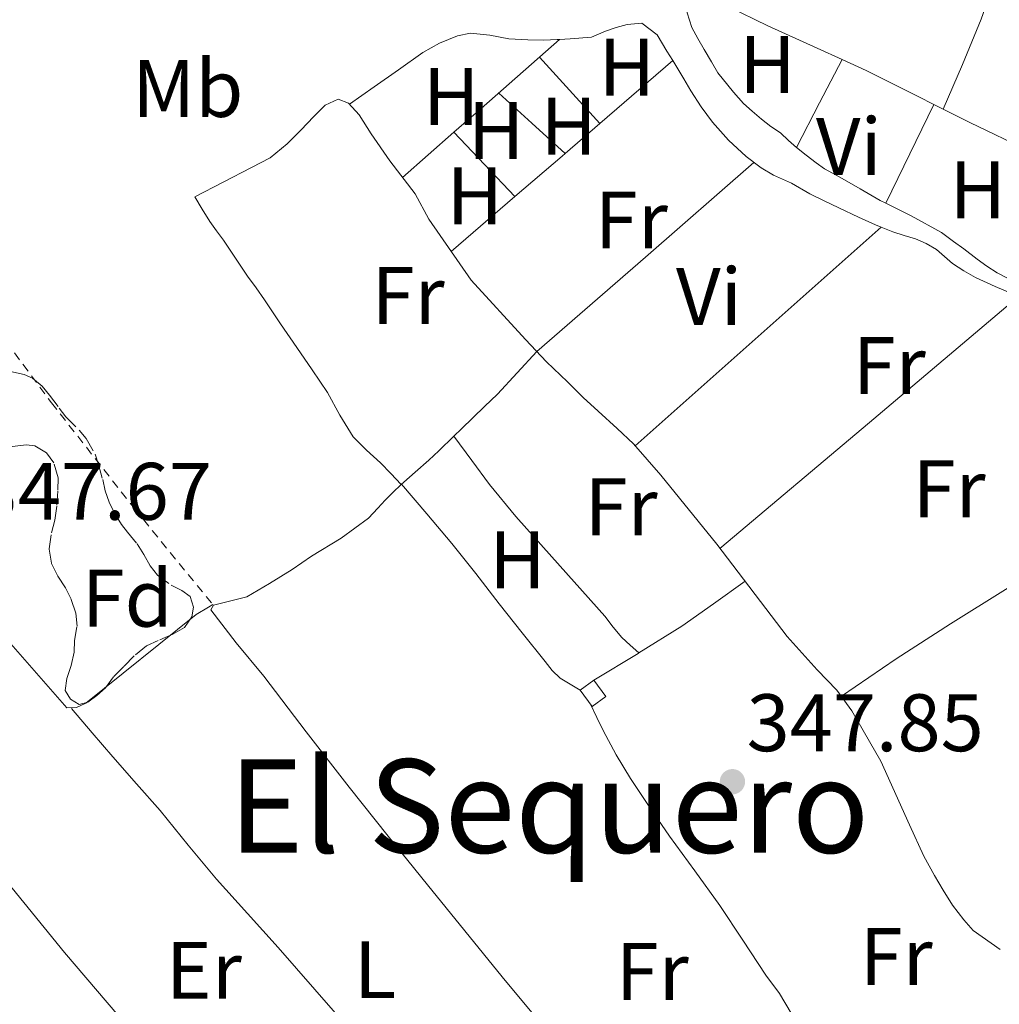
# Model space of a CAD drawing. Units: metres. Extents: x 601597 to 605075, y 4662083 to 4664445.
# Drawn here: x 601771 to 601891, y 4662992 to 4663113 of the extents above; entities that cross this region are included whole.
import ezdxf
from ezdxf.enums import TextEntityAlignment as Align

# ---------------------------------------------------------------- set-up
doc = ezdxf.new("R2010")
doc.units = ezdxf.units.M
doc.header["$MEASUREMENT"] = 0
doc.linetypes.add('DGN Style 2', pattern=[1.7399219301090239, 1.043953158065414, -0.6959687720436097])
doc.linetypes.add('DGN Style 3', pattern=[2.435890702152634, 1.739921930109024, -0.6959687720436097])
for name, color, linetype, lineweight in [('Acequia sin especificar', 4, 'Continuous', 0), ('Cota de punto acotado terreno', 7, 'Continuous', 0), ('Edificio', 1, 'Continuous', 13), ('Etiqueta de uso rústico', 92, 'Continuous', 0), ('Etiqueta de zona arbolada', 92, 'Continuous', 0), ('Línea de cambio de uso (parcela vista)', 92, 'Continuous', 0), ('Punto acotado terreno (símbolo)', 7, 'Continuous', 0), ('Tela metálica o alambrada', 7, 'DGN Style 2', 0), ('Texto de Área (paraje) menor', 7, 'Continuous', 0), ('Zona arbolada', 92, 'DGN Style 3', 0)]:
    doc.layers.add(name, color=color, linetype=linetype, lineweight=lineweight)
doc.styles.add('Style-Arial', font='arial.ttf')

# ---------------------------------------------------------------- blocks, each defined once
blk = doc.blocks.new('5PATER')
at = {"layer": 'Punto acotado terreno (símbolo)', "linetype": 'Continuous', "lineweight": 0}
h = blk.add_hatch(color=51, dxfattribs=at)
edge = h.paths.add_edge_path()
edge.add_ellipse((0, 0), major_axis=(-0.1095731443231308, -0.1110710700762829), ratio=0.9994222409660317, start_angle=0, end_angle=360)

msp = doc.modelspace()

# ---------------------------------------------------------------- linework, layer by layer
at = {"layer": 'Acequia sin especificar', "color": 4, "linetype": 'Continuous', "lineweight": 0}
for points in [[(601792.1100000005, 4663091.619999999, 347.929999999993), (601799.0700000003, 4663095.220000001, 347.9600000000065), (601801.3799999999, 4663096.4, 347.9600000000065), (601803.4699999997, 4663098.109999999, 347.9600000000065), (601805.1900000004, 4663099.859999999, 347.9400000000023), (601806.6900000004, 4663101.460000001, 347.9400000000023), (601808.1600000003, 4663102.880000001, 347.8000000000029), (601809.7599999999, 4663103.630000001, 347.7200000000012), (601811.0099999999, 4663103.140000001, 347.7200000000012), (601812.3200000003, 4663101.680000001, 347.6999999999971), (601813.79, 4663099.350000001, 347.6999999999971), (601816.0999999996, 4663096.029999999, 347.6699999999983), (601819.1900000004, 4663091.99, 347.6699999999983), (601820.8700000001, 4663088.850000001, 347.6699999999983), (601826.0999999996, 4663081.359999999, 347.6100000000006), (601832.7699999996, 4663074.050000001, 347.6100000000006), (601835.3600000005, 4663071.310000001, 347.6100000000006), (601837.9199999999, 4663068.869999999, 347.6100000000006), (601839.8600000005, 4663066.930000001, 347.6100000000006), (601841.7000000002, 4663065.27, 347.6100000000006), (601844.0300000003, 4663063.140000001, 347.6100000000006), (601846.0300000003, 4663061.220000001, 347.6100000000006), (601849.4100000003, 4663057.390000001, 347.6100000000006), (601856.29, 4663048.9, 347.6199999999953), (601864.9299999997, 4663037.550000001, 347.6499999999942), (601868.6299999999, 4663033.460000001, 347.6499999999942), (601871.0599999996, 4663030.960000001, 347.6499999999942), (601872.8799999999, 4663028.430000001, 347.6499999999942), (601876.4699999997, 4663022.220000001, 347.6499999999942), (601880, 4663014.380000001, 347.6499999999942), (601881.7300000006, 4663010.529999999, 347.6499999999942), (601883.0599999996, 4663008.16, 347.6499999999942), (601884.1100000005, 4663006.369999999, 347.6499999999942), (601885.25, 4663004.51, 347.6499999999942), (601886.6699999999, 4663002.720000001, 347.6499999999942), (601887.8099999996, 4663001.41, 347.6699999999983), (601891.1100000005, 4662999.07, 347.6900000000023)], [(601750.1900000004, 4663032.180000001, 347.929999999993), (601764.2100000001, 4663042.430000001, 347.3800000000047), (601765.4600000001, 4663041.230000001, 347.3899999999995), (601776.3799999999, 4663028.800000001, 347.4900000000052), (601777.5899999999, 4663028.83, 347.4900000000052), (601778.7400000002, 4663029.369999999, 347.4900000000052), (601792.2800000003, 4663040.24, 347.1699999999983), (601793.8099999996, 4663041.17, 347.179999999993), (601794.3399999999, 4663041.5, 347.179999999993)], [(601750.1900000004, 4663032.180000001, 347.929999999993), (601756.3799999999, 4663023.529999999, 348.2700000000041), (601766.0499999998, 4663011.01, 348.070000000007), (601776.0899999999, 4662998.720000001, 348.0099999999948), (601786.5800000001, 4662986.41, 347.8300000000018), (601797.3799999999, 4662972.789999999, 347.6900000000023), (601814.3899999997, 4662952.880000001, 347.5800000000018)]]:
    msp.add_polyline3d(points, dxfattribs=at)
at = {"layer": 'Edificio', "color": 1, "linetype": 'Continuous', "lineweight": 13, "elevation": 349.75, "flags": 128}
msp.add_lwpolyline([(601842.6500000004, 4663030.180000001), (601840.9500000002, 4663028.939999999), (601839.4800000006, 4663030.960000001), (601841.1699999999, 4663032.199999999), (601842.6500000004, 4663030.180000001)], close=True, dxfattribs=at)
at = {"layer": 'Edificio', "color": 51, "linetype": 'Continuous', "lineweight": 13, "elevation": 349.75, "flags": 128}
msp.add_lwpolyline([(601840.9500000002, 4663028.939999999), (601839.4800000006, 4663030.960000001), (601841.1699999999, 4663032.199999999), (601842.6500000004, 4663030.180000001), (601840.9500000002, 4663028.939999999)], dxfattribs=at)
at = {"layer": 'Línea de cambio de uso (parcela vista)', "color": 92, "linetype": 'Continuous', "lineweight": 0, "extrusion": (0.1705043246988433, -0.05450503895496491, 0.9838482992756096), "elevation": -151198.7358646592, "flags": 128}
msp.add_lwpolyline([(4624969.607067078, 832952.0299585983), (4624963.269496204, 832952.0838807897), (4624956.927544032, 832952.253416971), (4624950.953325787, 832952.7559270209), (4624944.996284296, 832953.3707088354)], dxfattribs=at)
at = {"layer": 'Línea de cambio de uso (parcela vista)', "color": 92, "linetype": 'Continuous', "lineweight": 0, "extrusion": (0.5589956835531785, -0.6373608033711159, 0.5303725408569345), "elevation": -2635475.462717885, "flags": 128}
msp.add_lwpolyline([(3527195.178990758, 1649197.612001288), (3527199.621910515, 1649197.620140339), (3527212.476331436, 1649197.631936065)], dxfattribs=at)
at = {"layer": 'Línea de cambio de uso (parcela vista)', "color": 92, "linetype": 'Continuous', "lineweight": 0, "extrusion": (0.5903528562288286, 0.552590101674091, 0.5883261720119901), "elevation": 2932287.020490173, "flags": 128}
msp.add_lwpolyline([(2993124.922080887, -2132998.899526885), (2993119.415384373, -2132998.77585997), (2993113.90475404, -2132998.664559747)], dxfattribs=at)
at = {"layer": 'Línea de cambio de uso (parcela vista)', "color": 92, "linetype": 'Continuous', "lineweight": 0, "extrusion": (-0.008002629456538235, -0.006892992670786136, 0.9999442207312476), "elevation": -36611.16084669289, "flags": 128}
msp.add_lwpolyline([(601825.4293122335, 4662959.049350402), (601834.3966254486, 4662966.772833889)], dxfattribs=at)
at = {"layer": 'Línea de cambio de uso (parcela vista)', "color": 92, "linetype": 'Continuous', "lineweight": 0, "extrusion": (-0.01073025568327059, -0.009140588111470189, 0.9999006506958319), "elevation": -48733.58134636204, "flags": 128}
msp.add_lwpolyline([(601819.9671358257, 4662857.697573317), (601819.9725365869, 4662857.702173509)], dxfattribs=at)
at = {"layer": 'Línea de cambio de uso (parcela vista)', "color": 92, "linetype": 'Continuous', "lineweight": 0, "extrusion": (-0.6626553278101637, 0.3317996414673809, 0.6714141154659486), "elevation": 1148616.367674794, "flags": 128}
msp.add_lwpolyline([(-4439082.039695477, -1040170.066386528), (-4439088.220503146, -1040169.944942539), (-4439094.244294095, -1040169.82349855)], dxfattribs=at)
at = {"layer": 'Línea de cambio de uso (parcela vista)', "color": 92, "linetype": 'Continuous', "lineweight": 0, "extrusion": (-0.07455300540689921, -0.1753624477675897, 0.9816770656879777), "elevation": -862266.0738736041, "flags": 128}
msp.add_lwpolyline([(-1270534.099451036, 4443992.670036674), (-1270530.828802383, 4443992.592367665), (-1270523.719882324, 4443992.11796757), (-1270521.532952702, 4443991.974689131)], dxfattribs=at)
at = {"layer": 'Línea de cambio de uso (parcela vista)', "color": 92, "linetype": 'Continuous', "lineweight": 0, "extrusion": (0.00433872060404051, 0.02363389990650653, 0.9997112654555461), "elevation": 113166.1015090544, "flags": 128}
msp.add_lwpolyline([(250046.4589443045, -4693763.03313633), (250041.776116938, -4693760.119971755), (250037.0872413835, -4693757.210968844)], dxfattribs=at)
at = {"layer": 'Línea de cambio de uso (parcela vista)', "color": 92, "linetype": 'Continuous', "lineweight": 0, "extrusion": (-0.001021038829567172, -0.002796756756235528, 0.9999955678058554), "elevation": -13310.52212733558, "flags": 128}
msp.add_lwpolyline([(601883.0267220392, 4663083.965710793), (601880.0791031553, 4663077.890687034), (601877.1188842778, 4663071.820263293)], dxfattribs=at)
at = {"layer": 'Línea de cambio de uso (parcela vista)', "color": 92, "linetype": 'Continuous', "lineweight": 0, "flags": 128}
for points, elevation in [([(601882.9900000002, 4663102.960000001), (601882.9875999996, 4663102.955)], 345.5899999999965), ([(601841.9179999996, 4663100.632099999), (601841.9199999999, 4663100.630000001)], 347.8899999999995), ([(601823.9699999997, 4663099.539999999), (601823.9726, 4663099.5372)], 347.679999999993)]:
    msp.add_lwpolyline(points, dxfattribs=dict(at, elevation=elevation))
at = {"layer": 'Línea de cambio de uso (parcela vista)', "color": 92, "linetype": 'Continuous', "lineweight": 0, "extrusion": (-0.05639247931255238, -0.1398869344178704, 0.9885603339483907), "elevation": -685907.2123470977, "flags": 128}
msp.add_lwpolyline([(-1185262.715285167, 4497941.30808137), (-1185257.804010954, 4497940.895022468), (-1185249.689540038, 4497940.364869898), (-1185249.667233706, 4497940.363283719)], dxfattribs=at)
at = {"layer": 'Línea de cambio de uso (parcela vista)', "color": 92, "linetype": 'Continuous', "lineweight": 0, "extrusion": (-0.007996537156340492, -0.006887846756501871, 0.9999443049293126), "elevation": -36583.49829961308, "flags": 128}
msp.add_lwpolyline([(601821.184888354, 4662955.583760637), (601825.4565275866, 4662959.262947911)], dxfattribs=at)
at = {"layer": 'Línea de cambio de uso (parcela vista)', "color": 92, "linetype": 'Continuous', "lineweight": 0, "extrusion": (-0.001170979235925506, -0.001028998513722117, 0.9999987849841059), "elevation": -5155.36319115439, "flags": 128}
msp.add_lwpolyline([(601817.6545100963, 4663091.15386851), (601823.9671211081, 4663096.701071448)], dxfattribs=at)
at = {"layer": 'Línea de cambio de uso (parcela vista)', "color": 92, "linetype": 'Continuous', "lineweight": 0, "extrusion": (-0.6015984450959484, -0.565425716591819, 0.564245575857503), "elevation": -2998496.586596102, "flags": 128}
msp.add_lwpolyline([(-2985714.339661334, 2049687.198287702), (-2985708.889705533, 2049687.234624603), (-2985703.44293284, 2049687.283073804)], dxfattribs=at)
at = {"layer": 'Línea de cambio de uso (parcela vista)', "color": 92, "linetype": 'Continuous', "lineweight": 0, "extrusion": (-0.02382376054320348, 0.01145506088627037, 0.9996505439470696), "elevation": 39425.737381145, "flags": 128}
msp.add_lwpolyline([(-4463325.843327662, -1477766.157035266), (-4463332.849584172, -1477763.100439379), (-4463333.317265448, -1477762.896161932)], dxfattribs=at)
at = {"layer": 'Línea de cambio de uso (parcela vista)', "color": 92, "linetype": 'Continuous', "lineweight": 0, "extrusion": (-0.01658707967621433, 0.01507916717684257, 0.9997487121797497), "elevation": 60680.63201273659, "flags": 128}
msp.add_lwpolyline([(-3855251.772310569, -2690731.03450413), (-3855251.772310569, -2690731.030043188)], dxfattribs=at)
at = {"layer": 'Línea de cambio de uso (parcela vista)', "color": 92, "linetype": 'Continuous', "lineweight": 0, "extrusion": (-0.00800033202718702, -0.006896457446846254, 0.9999442152250987), "elevation": -36625.9347807816, "flags": 128}
msp.add_lwpolyline([(601807.160122187, 4662943.179530299), (601814.9909452414, 4662949.929490818)], dxfattribs=at)
at = {"layer": 'Línea de cambio de uso (parcela vista)', "color": 92, "linetype": 'Continuous', "lineweight": 0, "extrusion": (-0.3877648367867547, 0.4343792368796648, 0.812990227444083), "elevation": 1792444.664524382, "flags": 128}
msp.add_lwpolyline([(-3554321.077700896, -2502059.256265254), (-3554341.320853324, -2502059.221917361), (-3554361.565080688, -2502059.17039552)], dxfattribs=at)
at = {"layer": 'Línea de cambio de uso (parcela vista)', "color": 92, "linetype": 'Continuous', "lineweight": 0, "extrusion": (-0.01162681291644194, 0.01120656998113849, 0.9998696065041002), "elevation": 45606.67775971226, "flags": 128}
msp.add_lwpolyline([(601820.0351525354, 4662830.100680766), (601838.4043757855, 4662845.591653531), (601856.7815984952, 4662861.090926816)], dxfattribs=at)
at = {"layer": 'Línea de cambio de uso (parcela vista)', "color": 92, "linetype": 'Continuous', "lineweight": 0, "extrusion": (0.02429636626372518, -0.01286776038740466, 0.999621982215773), "elevation": -45032.60898512798, "flags": 128}
msp.add_lwpolyline([(4402467.068280874, 1649962.369086301), (4402466.967878455, 1649962.42728187), (4402461.523221168, 1649965.7007826)], dxfattribs=at)
at = {"layer": 'Línea de cambio de uso (parcela vista)', "color": 92, "linetype": 'Continuous', "lineweight": 0, "extrusion": (0.09887135208281837, -0.09269193419830697, 0.9907737688654723), "elevation": -372376.160943234, "flags": 128}
msp.add_lwpolyline([(3813485.012748658, 2724846.435070146), (3813485.012748658, 2724846.432856551)], dxfattribs=at)
at = {"layer": 'Línea de cambio de uso (parcela vista)', "color": 92, "linetype": 'Continuous', "lineweight": 0}
for points in [[(601866.0798000004, 4663097.659800001, 345.5899999999965), (601865.0999999996, 4663098.550000001, 345.5899999999965), (601864.1299999999, 4663099.460000001, 345.5899999999965), (601862.9500000002, 4663100.27, 345.5899999999965), (601861.7999999998, 4663101.17, 345.5899999999965), (601860.6200000001, 4663102.130000001, 345.5899999999965), (601859.5599999996, 4663103.09, 345.6100000000006), (601858.3600000005, 4663104.480000001, 345.6300000000047), (601857.6399999997, 4663105.350000001, 345.6499999999942), (601856.4199999999, 4663106.84, 345.6499999999942), (601855.6200000001, 4663108.199999999, 345.6499999999942), (601854.7300000006, 4663109.710000001, 345.6499999999942), (601853.9600000001, 4663111.060000001, 345.6499999999942), (601853.2300000006, 4663112.430000001, 345.6499999999942), (601852.6399999997, 4663114.24, 345.6499999999942), (601852.4000000004, 4663115.41, 345.6499999999942), (601852.5700000003, 4663116.77, 345.6499999999942), (601852.8256999999, 4663117.407199999, 345.6499999999942)], [(601852.8256999999, 4663117.407199999, 345.6499999999942), (601857.7000000002, 4663115.02, 345.679999999993), (601862.5800000001, 4663112.640000001, 345.7100000000065), (601868.6200000001, 4663109.890000001, 345.7400000000052), (601871.6898999996, 4663108.4998, 345.7247999999963)], [(601850.8846000005, 4663108.3554, 348.0200000000041), (601850.1600000003, 4663109.51, 348.0200000000041), (601848.9500000002, 4663111.51, 348.0099999999948), (601847.0599999996, 4663112.949999999, 347.9400000000023), (601845.2699999996, 4663112.800000001, 347.929999999993), (601843.9199999999, 4663112.41, 347.8899999999995), (601842.5899999999, 4663111.970000001, 347.8500000000058), (601840.9000000004, 4663111.25, 347.8000000000029), (601838.2699999996, 4663111.039999999, 347.6999999999971), (601836.9699999997, 4663110.9506, 347.6999999999971)], [(601836.9699999997, 4663110.9506, 347.6999999999971), (601836.6600000003, 4663110.930000001, 347.6999999999971), (601835.04, 4663110.850000001, 347.6999999999971), (601833.0700000003, 4663110.9, 347.6999999999971), (601830.7100000001, 4663111.029999999, 347.6999999999971), (601828.3700000001, 4663111.470000001, 347.6999999999971), (601825.9900000002, 4663111.730000001, 347.6999999999971), (601824.4199999999, 4663111.41, 347.7200000000012), (601822.1799999997, 4663110.51, 347.6900000000023), (601820.1299999999, 4663109.350000001, 347.6499999999942), (601817.1399999997, 4663107.220000001, 347.7599999999948), (601814.1500000004, 4663105.109999999, 347.8099999999977), (601812.6399999997, 4663104.050000001, 347.7599999999948), (601811.1399999997, 4663102.99, 347.7200000000012)], [(601876.4901000002, 4663087.8903, 347.6633000000002), (601875.79, 4663088.180000001, 347.6600000000035), (601873.7000000002, 4663089.119999999, 347.6399999999995), (601871.3099999996, 4663090.27, 347.5299999999988), (601869.5099999999, 4663091.119999999, 347.4600000000065), (601867.7100000001, 4663091.970000001, 347.3999999999942), (601865.4600000001, 4663093.300000001, 347.3000000000029), (601863.2800000003, 4663094.27, 347.3000000000029), (601861.7300000006, 4663095.17, 347.3500000000058), (601859.9100000003, 4663096.550000001, 347.7299999999959), (601857.7400000002, 4663098.560000001, 348.0099999999948), (601855.7800000003, 4663100.789999999, 348.1199999999953), (601854.3799999999, 4663102.680000001, 348.0800000000018), (601853.1100000005, 4663104.640000001, 348.0399999999936), (601852.25, 4663106.100000001, 348.0299999999988), (601851.3899999997, 4663107.550000001, 348.0200000000041), (601850.8846000005, 4663108.3554, 348.0200000000041)], [(601877.0798000004, 4663090.809599999, 345.5507999999973), (601876.3799999999, 4663091.16, 345.5599999999977), (601873.9000000004, 4663092.58, 345.570000000007), (601871.4299999997, 4663094.01, 345.5800000000018), (601869.54, 4663095.050000001, 345.5800000000018), (601868.5099999999, 4663095.789999999, 345.5899999999965), (601867.2800000003, 4663096.730000001, 345.5899999999965), (601866.0899999999, 4663097.65, 345.5899999999965), (601866.0798000004, 4663097.659800001, 345.5899999999965)], [(601823.9698999999, 4663062.1801, 347.442200000005), (601824.9199999999, 4663063.100000001, 347.5200000000041), (601827.7300000006, 4663065.83, 347.7899999999936), (601829.3300000001, 4663067.33, 347.9100000000035), (601831.7400000002, 4663069.960000001, 347.7700000000041), (601834.1600000003, 4663072.58, 347.6100000000006), (601847.5099999999, 4663084.199999999, 347.570000000007), (601860.8600000005, 4663095.82, 347.5299999999988)], [(601817.5, 4663056.25, 347.5599999999977), (601816.2199999997, 4663057.58, 347.6199999999953), (601814.9400000004, 4663058.91, 347.6699999999983), (601813.2400000002, 4663060.470000001, 347.6900000000023), (601811.5999999996, 4663062.08, 347.6900000000023), (601809.9299999997, 4663064.77, 347.820000000007), (601808.4100000003, 4663067.560000001, 347.9199999999983), (601806.5499999998, 4663070.32, 347.929999999993), (601804.6799999997, 4663073.08, 347.9199999999983), (601802.6699999999, 4663076.01, 347.9100000000035), (601800.6699999999, 4663078.930000001, 347.9100000000035), (601799.6399999997, 4663080.4, 347.8999999999942), (601798.6100000005, 4663081.869999999, 347.8899999999995), (601797.1200000001, 4663084.060000001, 347.8800000000047), (601795.6399999997, 4663086.26, 347.8800000000047), (601794.7800000003, 4663087.41, 347.8800000000047), (601793.9600000001, 4663088.57, 347.8399999999965), (601793.04, 4663090.100000001, 347.7299999999959), (601792.1100000005, 4663091.619999999, 347.6199999999953)], [(601892.0999999996, 4663081.58, 345.4700000000012), (601890.75, 4663082.27, 345.4700000000012), (601889.4900000002, 4663083.08, 345.4700000000012), (601888.2800000003, 4663083.949999999, 345.4700000000012), (601886.6500000004, 4663085.220000001, 345.4700000000012), (601885.4000000004, 4663086.119999999, 345.4700000000012), (601883.9199999999, 4663087.210000001, 345.4700000000012), (601880.1900000004, 4663089.25, 345.5099999999948), (601877.0798000004, 4663090.809599999, 345.5507999999973)], [(601893.4280000003, 4663079.3783, 347.6999999999971), (601892.9299999997, 4663079.550000001, 347.6999999999971), (601890.5099999999, 4663080.59, 347.6999999999971), (601888.1100000005, 4663081.699999999, 347.6999999999971), (601886.6500000004, 4663082.5, 347.6999999999971), (601885.25, 4663083.41, 347.6999999999971), (601883.2999999998, 4663085.15, 347.6999999999971), (601882.04, 4663085.880000001, 347.6999999999971), (601880.7100000001, 4663086.449999999, 347.6900000000023), (601879.3099999996, 4663086.859999999, 347.679999999993), (601877.9199999999, 4663087.300000001, 347.6699999999983), (601876.4901000002, 4663087.8903, 347.6633000000002)], [(601817.5, 4663056.25, 347.25), (601817.7999999998, 4663056.529999999, 347.25), (601819.2000000002, 4663057.75, 347.25), (601820.8700000001, 4663059.24, 347.2899999999936), (601822.1100000005, 4663060.380000001, 347.2899999999936), (601823.9698999999, 4663062.1801, 347.442200000005)], [(601823.9698999999, 4663062.1801, 347.7400000000052), (601826.1600000003, 4663059.210000001, 347.8300000000018), (601828.3499999996, 4663056.24, 347.929999999993), (601831.5899999999, 4663052.289999999, 347.9799999999959), (601835, 4663048.480000001, 347.9400000000023), (601838.75, 4663044.26, 347.8600000000006), (601842.5099999999, 4663040.039999999, 347.7599999999948), (601843.5300000003, 4663038.699999999, 347.8099999999977), (601844.6200000001, 4663037.439999999, 347.7700000000041), (601845.6600000003, 4663036.49, 347.6000000000058), (601846.7083999999, 4663035.5415, 347.4303000000073)], [(601833.7699999996, 4662991.07, 347.8899999999995), (601829.9100000003, 4662995.699999999, 347.8000000000029), (601825.3200000003, 4663001.350000001, 347.7100000000065), (601820.7300000006, 4663007.01, 347.6300000000047), (601815.8899999997, 4663013.01, 347.6100000000006), (601811.0800000001, 4663019.029999999, 347.6100000000006), (601805.8099999996, 4663025.84, 347.570000000007), (601800.5899999999, 4663032.689999999, 347.5), (601797.2100000001, 4663036.76, 347.2899999999936), (601794.0800000001, 4663040.83, 347.1100000000006), (601794.4299999997, 4663041.41, 347.1100000000006), (601796.3899999997, 4663041.890000001, 347.1100000000006), (601798.5, 4663042.449999999, 347.1100000000006), (601801.3200000003, 4663044.07, 347.1100000000006), (601804.0899999999, 4663045.789999999, 347.1100000000006), (601805.2800000003, 4663046.609999999, 347.1100000000006), (601806.4800000006, 4663047.430000001, 347.1100000000006), (601810.0999999996, 4663049.630000001, 347.1199999999953), (601813.4800000006, 4663052.09, 347.1399999999995), (601814.6299999999, 4663053.310000001, 347.25), (601815.5300000003, 4663054.300000001, 347.25), (601816.4500000002, 4663055.27, 347.25), (601817.5, 4663056.25, 347.25)], [(601839.4800000006, 4663030.960000001, 347.7700000000041), (601838.25, 4663031.689999999, 347.7700000000041), (601837.0300000003, 4663032.430000001, 347.7799999999988), (601836.0300000003, 4663033.369999999, 347.7899999999936), (601835.1900000004, 4663034.5, 347.8000000000029), (601832.3700000001, 4663038.02, 347.8099999999977), (601829.5499999998, 4663041.550000001, 347.8099999999977), (601826.6699999999, 4663045.289999999, 347.8500000000058), (601823.7199999997, 4663048.980000001, 347.8099999999977), (601820.6299999999, 4663052.630000001, 347.6300000000047), (601817.54, 4663056.279999999, 347.4499999999971)], [(601871.6100000005, 4663030.199999999, 347.6499999999942), (601874.9699999997, 4663032.5, 347.820000000007), (601878.3399999999, 4663034.800000001, 347.9900000000052), (601885.0099999999, 4663039.130000001, 348.0200000000041), (601891.7800000003, 4663043.33, 347.8600000000006), (601897.4199999999, 4663046.9, 347.9100000000035), (601903.1900000004, 4663050.24, 347.8300000000018), (601909.1600000003, 4663053.34, 347.5399999999936), (601913.7693999996, 4663055.721100001, 347.3165000000009)], [(601859.7599999999, 4663044.34, 347.4400000000023), (601855.8899999997, 4663041.560000001, 347.5), (601851.9900000002, 4663038.84, 347.570000000007), (601846.7083999999, 4663035.5415, 347.6584000000003)], [(601840.75, 4663029.220000001, 347.4199999999983), (601841.5300000003, 4663027.609999999, 347.4799999999959), (601842.3099999996, 4663026.01, 347.5299999999988), (601843.9199999999, 4663023.01, 347.6199999999953), (601845.6900000004, 4663020.109999999, 347.6999999999971), (601848.04, 4663016.52, 347.8500000000058), (601850.4800000006, 4663013, 347.9900000000052), (601853.5999999996, 4663008.76, 347.9700000000012), (601856.6699999999, 4663004.49, 347.8399999999965), (601859.5, 4663000.210000001, 347.6900000000023), (601862.3099999996, 4662995.91, 347.5299999999988), (601864.0099999999, 4662993.66, 347.429999999993), (601865.4400000004, 4662991.26, 347.429999999993), (601866.3499999996, 4662988.890000001, 347.5299999999988), (601867.2599999999, 4662986.52, 347.6300000000047)], [(601776.9699999997, 4663028.699999999, 347.6100000000006), (601779.5, 4663025.730000001, 347.7400000000052), (601782.04, 4663022.76, 347.8800000000047), (601784.9400000004, 4663019.449999999, 347.8800000000047), (601787.8600000005, 4663016.15, 347.7799999999988), (601791.3200000003, 4663011.92, 347.6699999999983), (601794.7999999998, 4663007.710000001, 347.6300000000047), (601798.5800000001, 4663003.5, 347.7100000000065), (601802.3700000001, 4662999.310000001, 347.8000000000029), (601806.8700000001, 4662994.16, 347.8999999999942), (601811.3700000001, 4662989, 348), (601814.9000000004, 4662985.210000001, 348.0200000000041), (601818.3300000001, 4662981.32, 347.9600000000065), (601824.5899999999, 4662973.350000001, 347.8099999999977), (601831.1098999997, 4662965.080200001, 347.6499999999942)]]:
    msp.add_polyline3d(points, dxfattribs=at)
at = {"layer": 'Tela metálica o alambrada', "color": 7, "linetype": 'DGN Style 2', "lineweight": 0}
msp.add_polyline3d([(601730.8300000001, 4663082.529999999, 348.2899999999936), (601729.6699999999, 4663084.390000001, 348.2899999999936), (601729.0999999996, 4663085.24, 348.3099999999977), (601729.0099999999, 4663085.720000001, 348.3099999999977), (601729.0599999996, 4663085.970000001, 348.3099999999977), (601729.2699999996, 4663086.41, 348.3099999999977), (601734.5099999999, 4663091.300000001, 348.3399999999965), (601741.1299999999, 4663098.230000001, 348.5800000000018), (601743.3799999999, 4663100.730000001, 348.6000000000058), (601744.0599999996, 4663101.27, 348.6000000000058), (601744.4199999999, 4663101.609999999, 348.6000000000058), (601745.0300000003, 4663102.109999999, 348.6000000000058), (601745.5, 4663102.369999999, 348.6000000000058), (601745.9100000003, 4663102.470000001, 348.6000000000058), (601746.3499999996, 4663102.380000001, 348.6000000000058), (601746.8099999996, 4663102.07, 348.6000000000058), (601747.7199999997, 4663100.77, 348.6000000000058), (601751.29, 4663096.15, 348.1100000000006), (601757.2300000006, 4663088.029999999, 348.070000000007), (601765.8099999996, 4663078, 347.8500000000058), (601774.5, 4663066.289999999, 347.8099999999977), (601784.6900000004, 4663053.27, 347.8300000000018), (601794.4100000003, 4663041.369999999, 347.4199999999983)], dxfattribs=at)
at = {"layer": 'Zona arbolada', "color": 92, "linetype": 'DGN Style 3', "lineweight": 0}
for points in [[(601769.4699999997, 4663070.130000001, 349.4900000000052), (601771.1500000004, 4663069.76, 349.5), (601772.1500000004, 4663069.32, 349.5), (601773.3600000005, 4663068.33, 349.4900000000052), (601774.2699999996, 4663067.210000001, 349.3899999999995), (601775.4600000001, 4663065.609999999, 349.25), (601776.2800000003, 4663064.57, 349.2400000000052), (601777.8899999997, 4663062.930000001, 349.2400000000052), (601778.7699999996, 4663061.880000001, 349.2400000000052), (601779.8499999996, 4663059.980000001, 349.25), (601780.29, 4663058.680000001, 349.25), (601780.79, 4663056.84, 349.2599999999948), (601781.0899999999, 4663055.470000001, 349.2299999999959), (601781.5800000001, 4663054.07, 349.2299999999959), (601782.2300000006, 4663052.730000001, 349.25), (601783.0899999999, 4663051.33, 349.2700000000041), (601783.8300000001, 4663050.359999999, 349.320000000007), (601785.0199999996, 4663048.949999999, 349.3099999999977), (601785.8700000001, 4663047.630000001, 349.3099999999977), (601786.6100000005, 4663046.26, 349.320000000007), (601787.5099999999, 4663045.09, 349.4400000000023), (601789.2000000002, 4663043.869999999, 349.6600000000035), (601790.5300000003, 4663043.199999999, 349.7400000000052), (601791.54, 4663042.49, 349.7799999999988), (601791.9699999997, 4663041.17, 349.7700000000041), (601791.75, 4663039.960000001, 349.7100000000065), (601790.8300000001, 4663038.640000001, 349.7100000000065), (601789.4199999999, 4663037.82, 349.7100000000065), (601787.6299999999, 4663037.050000001, 349.7100000000065), (601786.1900000004, 4663036.41, 349.75), (601784.6500000004, 4663035.17, 349.7599999999948), (601783.4000000004, 4663033.869999999, 349.7599999999948), (601782.1299999999, 4663032.59, 349.7599999999948), (601781.1500000004, 4663031.25, 349.7599999999948), (601780.0700000003, 4663030.310000001, 349.7599999999948), (601778.9500000002, 4663029.5, 349.7599999999948), (601777.8799999999, 4663029.210000001, 349.7599999999948), (601776.8300000001, 4663029.850000001, 349.7599999999948), (601776.1699999999, 4663030.930000001, 349.7599999999948), (601776.3899999997, 4663032.41, 349.7599999999948), (601776.9299999997, 4663034, 349.7599999999948), (601777.2800000003, 4663035.640000001, 349.7599999999948), (601777.3200000003, 4663037.050000001, 349.7599999999948), (601777.6399999997, 4663038.810000001, 349.7599999999948), (601777.4900000002, 4663040.439999999, 349.7599999999948), (601776.9100000003, 4663042.16, 349.7599999999948), (601776.2000000002, 4663043.539999999, 349.7599999999948), (601775.2599999999, 4663044.970000001, 349.7599999999948), (601774.5, 4663046.560000001, 349.7599999999948), (601774.2100000001, 4663048.32, 349.7599999999948), (601774.4800000006, 4663050.300000001, 349.7599999999948), (601774.9100000003, 4663051.869999999, 349.7599999999948), (601775.1699999999, 4663053.699999999, 349.7599999999948), (601775.2800000003, 4663055.560000001, 349.7599999999948), (601775.3300000001, 4663057.060000001, 349.7599999999948), (601774.7699999996, 4663058.92, 349.7599999999948), (601773.8700000001, 4663060.15, 349.7599999999948), (601772.4500000002, 4663061.01, 349.7599999999948), (601771.4100000003, 4663061.119999999, 349.7599999999948), (601769.5, 4663060.91, 349.7599999999948)], [(601769.4699999997, 4663070.130000001, 349.4900000000052), (601771.1500000004, 4663069.76, 349.5), (601772.1500000004, 4663069.32, 349.5), (601773.3600000005, 4663068.33, 349.4900000000052), (601774.2699999996, 4663067.210000001, 349.3899999999995), (601775.4600000001, 4663065.609999999, 349.25), (601776.2800000003, 4663064.57, 349.2400000000052), (601777.8899999997, 4663062.930000001, 349.2400000000052), (601778.7699999996, 4663061.880000001, 349.2400000000052), (601779.8499999996, 4663059.980000001, 349.25), (601780.29, 4663058.680000001, 349.25), (601780.79, 4663056.84, 349.2599999999948), (601781.0899999999, 4663055.470000001, 349.2299999999959), (601781.5800000001, 4663054.07, 349.2299999999959), (601782.2300000006, 4663052.730000001, 349.25), (601783.0899999999, 4663051.33, 349.2700000000041), (601783.8300000001, 4663050.359999999, 349.320000000007), (601785.0199999996, 4663048.949999999, 349.3099999999977), (601785.8700000001, 4663047.630000001, 349.3099999999977), (601786.6100000005, 4663046.26, 349.320000000007), (601787.5099999999, 4663045.09, 349.4400000000023), (601789.2000000002, 4663043.869999999, 349.6600000000035), (601790.5300000003, 4663043.199999999, 349.7400000000052), (601791.54, 4663042.49, 349.7799999999988), (601791.9699999997, 4663041.17, 349.7700000000041), (601791.75, 4663039.960000001, 349.7100000000065), (601790.8300000001, 4663038.640000001, 349.7100000000065), (601789.4199999999, 4663037.82, 349.7100000000065), (601787.6299999999, 4663037.050000001, 349.7100000000065), (601786.1900000004, 4663036.41, 349.75), (601784.6500000004, 4663035.17, 349.7599999999948), (601783.4000000004, 4663033.869999999, 349.7599999999948), (601782.1299999999, 4663032.59, 349.7599999999948), (601781.1500000004, 4663031.25, 349.7599999999948), (601780.0700000003, 4663030.310000001, 349.7599999999948), (601778.9500000002, 4663029.5, 349.7599999999948), (601777.8799999999, 4663029.210000001, 349.7599999999948)], [(601777.8799999999, 4663029.210000001, 349.7599999999948), (601776.8300000001, 4663029.850000001, 349.7599999999948), (601776.1699999999, 4663030.930000001, 349.7599999999948), (601776.3899999997, 4663032.41, 349.7599999999948), (601776.9299999997, 4663034, 349.7599999999948), (601777.2800000003, 4663035.640000001, 349.7599999999948), (601777.3200000003, 4663037.050000001, 349.7599999999948), (601777.6399999997, 4663038.810000001, 349.7599999999948), (601777.4900000002, 4663040.439999999, 349.7599999999948), (601776.9100000003, 4663042.16, 349.7599999999948), (601776.2000000002, 4663043.539999999, 349.7599999999948), (601775.2599999999, 4663044.970000001, 349.7599999999948), (601774.5, 4663046.560000001, 349.7599999999948), (601774.2100000001, 4663048.32, 349.7599999999948), (601774.4800000006, 4663050.300000001, 349.7599999999948), (601774.9100000003, 4663051.869999999, 349.7599999999948), (601775.1699999999, 4663053.699999999, 349.7599999999948), (601775.2800000003, 4663055.560000001, 349.7599999999948), (601775.3300000001, 4663057.060000001, 349.7599999999948), (601774.7699999996, 4663058.92, 349.7599999999948), (601773.8700000001, 4663060.15, 349.7599999999948), (601772.4500000002, 4663061.01, 349.7599999999948), (601771.4100000003, 4663061.119999999, 349.7599999999948), (601769.5, 4663060.91, 349.7599999999948)]]:
    msp.add_polyline3d(points, dxfattribs=at)

# ---------------------------------------------------------------- block references
at = {"layer": 'Punto acotado terreno (símbolo)', "color": 7, "linetype": 'Continuous', "lineweight": 0, "xscale": 10, "yscale": 10, "zscale": 10}
msp.add_blockref('5PATER', (601858.2099999996, 4663019.699999999, 347.8500000000058), dxfattribs=at)

# ---------------------------------------------------------------- texts
at = {"layer": 'Cota de punto acotado terreno', "color": 7, "linetype": 'Continuous', "lineweight": 0, "style": 'Style-Arial'}
for s, p in [('347.67', (601765.0599999985, 4663051.899999999, 347.6699999999983)), ('347.85', (601859.9499999988, 4663023.449999998, 347.8500000000058))]:
    msp.add_text(s, height=7.000000000000002, dxfattribs=at).set_placement(p)
at = {"layer": 'Etiqueta de uso rústico', "color": 92, "linetype": 'Continuous', "lineweight": 0, "style": 'Style-Arial'}
for s, p in [('H', (601862.5116459882, 4663107.890009998, 345.6699999999983)), ('H', (601845.2316459881, 4663107.560009997, 347.9100000000035)), ('Mb', (601791.250246242, 4663104.930009999, 347.8399999999965)), ('H', (601823.6416459884, 4663103.950009998, 347.7100000000065)), ('H', (601829.1516459903, 4663099.750009998, 347.7100000000065)), ('H', (601838.0716459864, 4663100.300010001, 347.8099999999977)), ('Vi', (601872.5289322196, 4663097.800009999, 345.6000000000058)), ('H', (601888.3716459892, 4663092.480009999, 345.4700000000012)), ('H', (601826.5416459896, 4663091.720009997, 347.679999999993)), ('Fr', (601845.7836852666, 4663088.760010001, 347.6699999999983)), ('Fr', (601818.3436852653, 4663079.480009999, 347.7700000000041)), ('Vi', (601855.3289322199, 4663079.35001, 347.5899999999965)), ('Fr', (601877.493685267, 4663070.860009998, 347.6600000000035)), ('Fr', (601884.8536852676, 4663055.720009997, 347.7400000000052)), ('Fr', (601844.5236852682, 4663053.490009996, 347.7599999999948)), ('H', (601831.7816459889, 4663046.990009997, 347.8999999999942)), ('Fr', (601878.3436852666, 4662998.200009997, 347.75)), ('Er', (601793.2354566066, 4662996.510009999, 347.75)), ('L', (601814.2714203774, 4662996.590009998, 347.8399999999965)), ('Fr', (601848.3536852672, 4662996.380009998, 347.8699999999953))]:
    msp.add_text(s, height=7.000000000000002, dxfattribs=at).set_placement(p, align=Align.MIDDLE_CENTER)
at = {"layer": 'Etiqueta de zona arbolada', "color": 92, "linetype": 'Continuous', "lineweight": 0, "style": 'Style-Arial'}
msp.add_text('Fd', height=7.000000000000002, dxfattribs=at).set_placement((601783.817441364, 4663042.260010001, 347.3399999999965), align=Align.MIDDLE_CENTER)
at = {"layer": 'Texto de Área (paraje) menor', "color": 7, "linetype": 'Continuous', "lineweight": 0, "style": 'Style-Arial'}
msp.add_text('El Sequero', height=11.5, dxfattribs=at).set_placement((601835.6380839134, 4663016.710009999, 347.6199999999953), align=Align.MIDDLE_CENTER)

doc.saveas('drawing.dxf')
